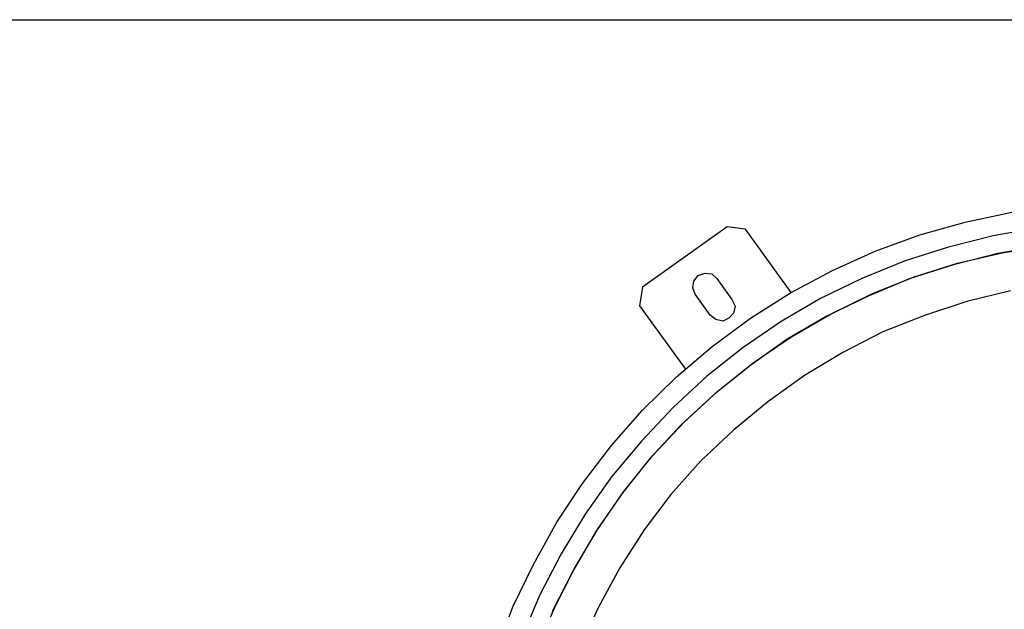
# Model space of a CAD drawing. Units: millimetres. Extents: x -1112 to 42135, y 445 to 7818.
# Drawn here: x 16071 to 16682, y 7018 to 7384 of the extents above; entities that cross this region are included whole.
import ezdxf

# ---------------------------------------------------------------- set-up
doc = ezdxf.new("R2010")
doc.units = ezdxf.units.MM
for name, color, linetype in [('AIRZONE HARDWARE', 7, 'Continuous'), ('Cable negro', 8, 'Continuous'), ('PDF4_Geometry', 7, 'Continuous')]:
    doc.layers.add(name, color=color, linetype=linetype)

msp = doc.modelspace()

# ---------------------------------------------------------------- linework, layer by layer
at = {"layer": 'AIRZONE HARDWARE', "color": 7, "lineweight": 25}
for p, q in [((16420.01, 7096.62), (16438.07, 7120.22)), ((16438.15, 7100.74), (16421.68, 7077.53)), ((16404.08, 7072.53), (16420.01, 7096.62)), ((16444.32, 7089.99), (16428.12, 7066.34)), ((16429.76, 7068.59), (16445.79, 7091.53)), ((16421.68, 7077.53), (16406.74, 7052.85)), ((16389.53, 7046.27), (16404.08, 7072.53)), ((16415.25, 7044.19), (16429.76, 7068.59)), ((16428.12, 7066.34), (16414.06, 7042.21)), ((16458.37, 7067.73), (16443.32, 7044.2)), ((16406.74, 7052.85), (16393.5, 7027.41)), ((16376.85, 7019.95), (16389.53, 7046.27)), ((16402.45, 7019.02), (16415.25, 7044.19)), ((16443.32, 7044.2), (16429.97, 7019.91)), ((16414.06, 7042.21), (16401.26, 7017.05)), ((16393.5, 7027.41), (16382.24, 7000.77)), ((16366.57, 6992.72), (16376.85, 7019.95)), ((16429.97, 7019.91), (16418.31, 6994.86)), ((16391.63, 6992.66), (16402.45, 7019.02))]:
    msp.add_line(p, q, dxfattribs=at)
for points in [[(13785.09, 7384.32), (18189.43, 7384.32)], [(15883.18, 7384.32), (18679.27, 7384.32)]]:
    msp.add_lwpolyline(points, dxfattribs=at)
at = {"layer": 'Cable negro', "lineweight": 13}
msp.add_lwpolyline([(16595.98, 7286.91), (16595.98, 7286.91)], close=True, dxfattribs=at)
at = {"layer": 'PDF4_Geometry', "lineweight": -3}
for p, q in [((16657.6, 7258.75), (16686.68, 7264.89)), ((16629.63, 7250.86), (16657.6, 7258.75)), ((16509.91, 7255.87), (16457.28, 7218.39)), ((16521.19, 7254.44), (16509.91, 7255.87)), ((16549.69, 7215.06), (16521.19, 7254.44)), ((16703.19, 7255.17), (16675.15, 7250.29)), ((16601.88, 7240.67), (16629.63, 7250.86)), ((16675.15, 7250.29), (16647.33, 7243.11)), ((16575.24, 7228.74), (16601.88, 7240.67)), ((16647.33, 7243.11), (16620.34, 7234.62)), ((16652.95, 7233.23), (16680.61, 7239.7)), ((16705.92, 7244.07), (16677.87, 7239.19)), ((16680.61, 7239.7), (16708.21, 7244.3)), ((16620.34, 7234.62), (16593.58, 7223.84)), ((16625.97, 7224.75), (16652.95, 7233.23)), ((16677.87, 7239.19), (16650.5, 7232.29)), ((16491.83, 7225.54), (16496.3, 7227.14)), ((16496.3, 7227.14), (16500.3, 7226.61)), ((16549.26, 7214.79), (16575.24, 7228.74)), ((16650.5, 7232.29), (16623.51, 7223.81)), ((16488.63, 7218.03), (16489.16, 7222.02)), ((16489.16, 7222.02), (16491.83, 7225.54)), ((16500.3, 7226.61), (16503.38, 7223.67)), ((16503.38, 7223.67), (16512.79, 7210.69)), ((16593.58, 7223.84), (16567.93, 7211.31)), ((16623.51, 7223.81), (16597.46, 7212.86)), ((16599.64, 7214.24), (16625.97, 7224.75)), ((16457.28, 7218.39), (16455.42, 7206.83)), ((16489.96, 7213.99), (16488.63, 7218.03)), ((16524.38, 7199.09), (16549.26, 7214.79)), ((16685.74, 7216.09), (16658.8, 7209.46)), ((16499.37, 7201.01), (16489.96, 7213.99)), ((16512.79, 7210.69), (16514.83, 7206.49)), ((16567.93, 7211.31), (16543.37, 7197.04)), ((16597.46, 7212.86), (16571.8, 7200.33)), ((16573.99, 7201.71), (16599.64, 7214.24)), ((16658.8, 7209.46), (16632.52, 7200.81)), ((16455.42, 7206.83), (16483.93, 7167.46)), ((16514.83, 7206.49), (16513.86, 7202.22)), ((16502.88, 7198.34), (16499.37, 7201.01)), ((16500.6, 7181.65), (16524.38, 7199.09)), ((16507.16, 7197.37), (16502.88, 7198.34)), ((16510.92, 7199.14), (16507.16, 7197.37)), ((16513.86, 7202.22), (16510.92, 7199.14)), ((16543.37, 7197.04), (16519.92, 7181.02)), ((16571.8, 7200.33), (16547.25, 7186.06)), ((16549.43, 7187.44), (16573.99, 7201.71)), ((16632.52, 7200.81), (16606.64, 7190.58)), ((16606.64, 7190.58), (16581.69, 7177.89)), ((16547.25, 7186.06), (16524.51, 7169.88)), ((16525.98, 7171.42), (16549.43, 7187.44)), ((16478.37, 7162.73), (16500.6, 7181.65)), ((16519.92, 7181.02), (16497.13, 7162.98)), ((16581.69, 7177.89), (16557.85, 7163.46)), ((16524.51, 7169.88), (16502.15, 7152.11)), ((16504.06, 7153.93), (16525.98, 7171.42)), ((16457.23, 7142.07), (16478.37, 7162.73)), ((16497.13, 7162.98), (16476.31, 7143.74)), ((16557.85, 7163.46), (16535.11, 7147.28)), ((16483.25, 7134.69), (16504.06, 7153.93)), ((16502.15, 7152.11), (16481.34, 7132.88)), ((16438.07, 7120.22), (16457.23, 7142.07)), ((16476.31, 7143.74), (16456.6, 7122.76)), ((16535.11, 7147.28), (16513.9, 7129.62)), ((16481.34, 7132.88), (16462.06, 7112.17)), ((16463.53, 7113.71), (16483.25, 7134.69)), ((16513.9, 7129.62), (16493.52, 7110.66)), ((16456.6, 7122.76), (16438.15, 7100.74)), ((16462.06, 7112.17), (16444.32, 7089.99)), ((16445.79, 7091.53), (16463.53, 7113.71)), ((16493.52, 7110.66), (16474.96, 7089.8)), ((16474.96, 7089.8), (16458.37, 7067.73))]:
    msp.add_line(p, q, dxfattribs=at)

doc.saveas('drawing.dxf')
